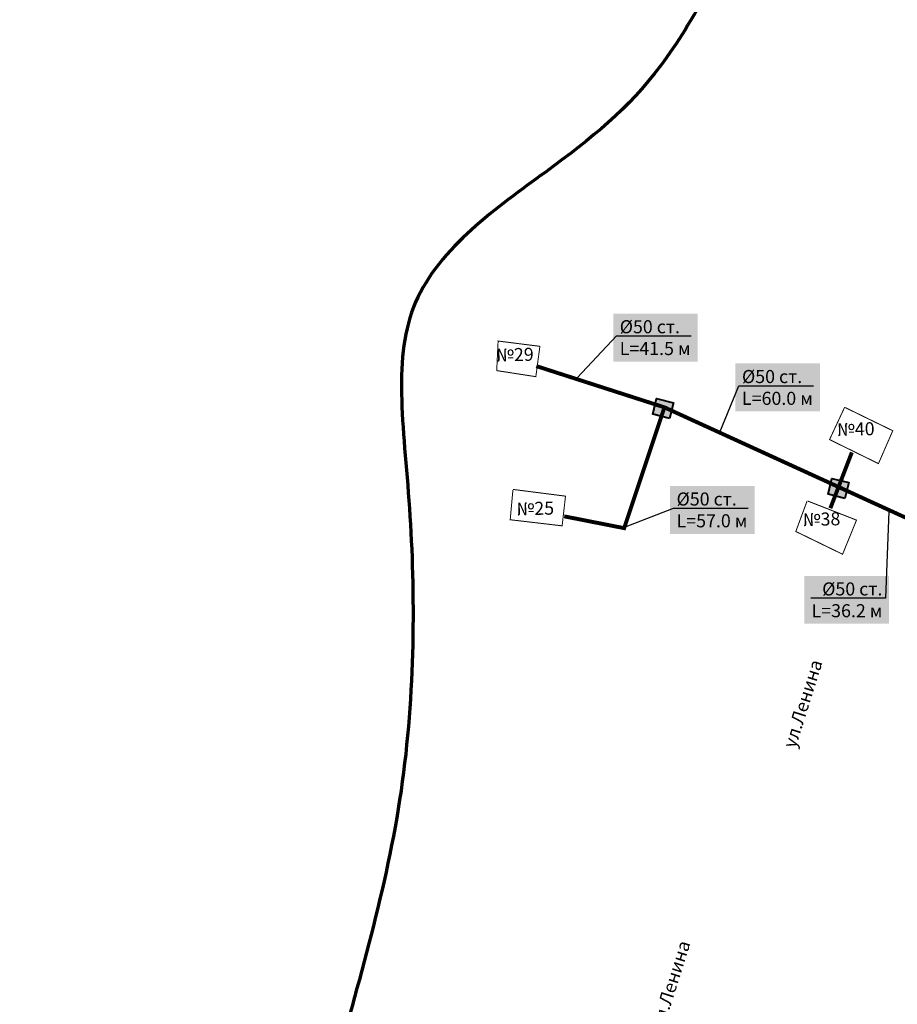
# Model space of a CAD drawing. Units: millimetres. Extents: x -3787 to 8543, y 5417 to 6231.
# Drawn here: x -3529 to -3462, y 5967 to 6042 of the extents above; entities that cross this region are included whole.
import ezdxf
from ezdxf import colors
from ezdxf.entities.mleader import LeaderData, LeaderLine
from ezdxf.math import Vec2, Vec3

# ---------------------------------------------------------------- set-up
doc = ezdxf.new("R2010")
doc.units = ezdxf.units.MM
doc.layers.add('ВКВ_В0', color=5, linetype='Continuous', lineweight=90)
doc.layers.add('ВКВ_зон_Ц', color=4, linetype='Continuous', lineweight=70)
doc.layers.add('здания', color=7, linetype='Continuous', lineweight=70, true_color=0x000000)
doc.layers.add('хол вода', color=5, linetype='Continuous')
doc.styles.get("Standard").update_dxf_attribs({"font": 'arial.ttf'})
picture_1 = doc.add_image_def('image1.jpg', size_in_pixel=(5645, 9165))

# ---------------------------------------------------------------- blocks, each defined once
blk = doc.blocks.new('A$C3A9346D7')
at = {"lineweight": 60, "true_color": 0xffffff}
h = blk.add_hatch(color=7, dxfattribs=at)
h.dxf.hatch_style = 1
h.paths.add_polyline_path([(0, 5), (0, 0.05), (5.3, 0), (5.3, 4.95)])
at = {"color": 5, "lineweight": 40}
blk.add_lwpolyline([(0, 5), (5.3, 4.95), (5.3, 0), (0, 0.05)], close=True, dxfattribs=at)

msp = doc.modelspace()

# ---------------------------------------------------------------- linework, layer by layer
at = {"layer": 'ВКВ_В0', "const_width": 0.299}
for points in [[(-3489.623, 6015.231), (-3479.864, 6012.09), (-3482.93, 6002.89), (-3487.499, 6003.79)], [(-3479.864, 6012.09), (-3439.347, 5993.571)], [(-3465.586, 6008.658), (-3467.221, 6004.409)]]:
    msp.add_lwpolyline(points, dxfattribs=at)
at = {"layer": 'здания', "const_width": 0.0747}
for points in [[(-3492.537, 6017.096), (-3492.64, 6014.888), (-3489.66, 6014.426), (-3489.351, 6016.736), (-3492.588, 6017.147)], [(-3466.127, 6012.107), (-3467.283, 6009.636), (-3463.558, 6007.806), (-3462.466, 6010.31), (-3466.095, 6012.075)], [(-3491.408, 6005.789), (-3491.613, 6003.53), (-3487.657, 6003.067), (-3487.4, 6005.327), (-3491.408, 6005.84)], [(-3468.986, 6004.979), (-3469.853, 6002.636), (-3466.289, 6000.903), (-3465.229, 6003.502), (-3468.922, 6004.947)]]:
    msp.add_lwpolyline(points, dxfattribs=at)

# ---------------------------------------------------------------- block references
at = {"xscale": 0.24894497925, "yscale": 0.24894497925, "zscale": 0.24894497925, "rotation": 166.5468879130619}
for p in [(-3479.179, 6012.451), (-3465.816, 6006.369)]:
    msp.add_blockref('A$C3A9346D7', p, dxfattribs=at)

# ---------------------------------------------------------------- texts
at = {"layer": 'здания', "char_height": 0.9958, "attachment_point": 5, "bg_fill": 1, "box_fill_scale": 1, "bg_fill_color": 7, "bg_fill_true_color": 16777215, "bg_fill_transparency": 0}
for s, insert, width, rotation in [('№29', (-3491.251, 6015.976), 1.06745, 1.28725), ('№40', (-3465.28, 6010.308), 1.06745, 1.28725), ('№25', (-3489.699, 6004.264), 1.06745, 1.28725), ('№38', (-3467.889, 6003.45), 1.06745, 1.28725), ('ул.Ленина', (-3469.201, 5989.484), 6.61838, 72.45691), ('ул.Ленина', (-3479.263, 5968.093), 11.9172, 72.45691)]:
    msp.add_mtext(s, dxfattribs=dict(at, insert=insert, width=width, rotation=rotation))

# ---------------------------------------------------------------- referenced raster images: frames only (the image files are external)
image = msp.add_image(picture_1, insert=(-3769.958, 5417.169), size_in_units=(499.059, 810.253))
image.dxf.flags = 7

# ---------------------------------------------------------------- next in the draw order: leaders
at = {"layer": 'хол вода', "linetype": 'Continuous', "lineweight": 0}
ml = msp.add_multileader_mtext('Standard', dxfattribs=at)
ml.set_content('{\\fTimes New Roman|b0|i0|c186|p18;\\C5;%%C\\fTimes New Roman|b0|i0|c204|p18;5\\fTimes New Roman|b0|i0|c186|p18;0 \\fTimes New Roman|b0|i0|c204|p18;ст.\\P\\fTimes New Roman|b0|i0|c186|p18;L=\\fTimes New Roman|b0|i0|c204|p18;41\\fTimes New Roman|b0|i0|c186|p18;.\\fTimes New Roman|b0|i0|c204|p18;5 м}', color=256)
ml.set_leader_properties()
ml.build(insert=Vec2(0, 0))
ml.multileader.update_dxf_attribs({"text_left_attachment_type": 6, "text_right_attachment_type": 6, "dogleg_length": 0.36, "arrow_head_size": 0.0309})
ctx = ml.context
ctx.base_point, ctx.char_height, ctx.arrow_head_size, ctx.landing_gap_size, ctx.plane_origin = Vec3(-3483.284, 6017.532), 0.99578, 0.0309, 0.0154, Vec3(-3538.216, 5964.17)
ctx.left_attachment, ctx.right_attachment = 6, 6
notes = []
notes.append((ctx, [(0, (1, 1, 0), (-3483.51, 6017.532), (1, 0), 0.226, [(0, [(-3486.539, 6014.312)], 0, [])])]))
ctx.mtext.insert, ctx.mtext.flow_direction = Vec3(-3483.269, 6018.727), 5
ctx.mtext.has_bg_fill, ctx.mtext.bg_color, ctx.mtext.bg_scale_factor, ctx.mtext.bg_transparency, ctx.mtext.use_window_bg_color = 1, -1023410177, 1.5, 0, 0
ml = msp.add_multileader_mtext('Standard', dxfattribs=at)
ml.set_content('{\\fTimes New Roman|b0|i0|c186|p18;\\C5;%%C\\fTimes New Roman|b0|i0|c204|p18;5\\fTimes New Roman|b0|i0|c186|p18;0 \\fTimes New Roman|b0|i0|c204|p18;ст.\\P\\fTimes New Roman|b0|i0|c186|p18;L=\\fTimes New Roman|b0|i0|c204|p18;60\\fTimes New Roman|b0|i0|c186|p18;.0\\fTimes New Roman|b0|i0|c204|p18; м}', color=256)
ml.set_leader_properties()
ml.build(insert=Vec2(0, 0))
ml.multileader.update_dxf_attribs({"text_left_attachment_type": 6, "text_right_attachment_type": 6, "dogleg_length": 0.36, "arrow_head_size": 0.0309})
ctx = ml.context
ctx.base_point, ctx.char_height, ctx.arrow_head_size, ctx.landing_gap_size, ctx.plane_origin = Vec3(-3473.969, 6013.74), 0.99578, 0.0309, 0.0154, Vec3(-3531.541, 5952.632)
ctx.left_attachment, ctx.right_attachment = 6, 6
notes.append((ctx, [(0, (1, 1, 0), (-3474.195, 6013.74), (1, 0), 0.226, [(0, [(-3475.66, 6010.165)], 0, [])])]))
ctx.mtext.insert, ctx.mtext.flow_direction = Vec3(-3473.954, 6014.934), 5
ctx.mtext.has_bg_fill, ctx.mtext.bg_color, ctx.mtext.bg_scale_factor, ctx.mtext.bg_transparency, ctx.mtext.use_window_bg_color = 1, -1023410177, 1.5, 0, 0
ml = msp.add_multileader_mtext('Standard', dxfattribs=at)
ml.set_content('{\\fTimes New Roman|b0|i0|c186|p18;\\C5;%%C\\fTimes New Roman|b0|i0|c204|p18;5\\fTimes New Roman|b0|i0|c186|p18;0 \\fTimes New Roman|b0|i0|c204|p18;ст.\\P\\fTimes New Roman|b0|i0|c186|p18;L=\\fTimes New Roman|b0|i0|c204|p18;57\\fTimes New Roman|b0|i0|c186|p18;.0\\fTimes New Roman|b0|i0|c204|p18; м}', color=256)
ml.set_leader_properties()
ml.build(insert=Vec2(0, 0))
ml.multileader.update_dxf_attribs({"text_left_attachment_type": 6, "text_right_attachment_type": 6, "dogleg_length": 0.36, "arrow_head_size": 0.0309})
ctx = ml.context
ctx.base_point, ctx.char_height, ctx.arrow_head_size, ctx.landing_gap_size, ctx.plane_origin = Vec3(-3478.953, 6004.413), 0.99578, 0.0309, 0.0154, Vec3(-3533.885, 5951.051)
ctx.left_attachment, ctx.right_attachment = 6, 6
notes.append((ctx, [(0, (1, 1, 0), (-3479.179, 6004.413), (1, 0), 0.226, [(0, [(-3482.935, 6002.962)], 0, [])])]))
ctx.mtext.insert, ctx.mtext.flow_direction = Vec3(-3478.938, 6005.608), 5
ctx.mtext.has_bg_fill, ctx.mtext.bg_color, ctx.mtext.bg_scale_factor, ctx.mtext.bg_transparency, ctx.mtext.use_window_bg_color = 1, -1023410177, 1.5, 0, 0
ml = msp.add_multileader_mtext('Standard', dxfattribs=at)
ml.set_content('{\\fTimes New Roman|b0|i0|c186|p18;\\C5;%%C\\fTimes New Roman|b0|i0|c204|p18;5\\fTimes New Roman|b0|i0|c186|p18;0 \\fTimes New Roman|b0|i0|c204|p18;ст.\\P\\fTimes New Roman|b0|i0|c186|p18;L=\\fTimes New Roman|b0|i0|c204|p18;36\\fTimes New Roman|b0|i0|c186|p18;.\\fTimes New Roman|b0|i0|c204|p18;2 м}', color=256)
ml.set_leader_properties()
ml.build(insert=Vec2(0, 0))
ml.multileader.update_dxf_attribs({"text_left_attachment_type": 6, "text_right_attachment_type": 6, "dogleg_length": 0.36, "arrow_head_size": 0.0309})
ctx = ml.context
ctx.base_point, ctx.char_height, ctx.arrow_head_size, ctx.landing_gap_size, ctx.plane_origin = Vec3(-3468.808, 5997.564), 0.99578, 0.0309, 0.0154, Vec3(-3523.74, 5944.202)
ctx.left_attachment, ctx.right_attachment, ctx.text_align_type = 6, 6, 2
notes.append((ctx, [(1, (1, 1, 0), (-3463.015, 5997.564), (-1, 0), 0.226, [(0, [(-3462.767, 6004.212)], 0, [])])]))
ctx.mtext.insert, ctx.mtext.alignment, ctx.mtext.flow_direction = Vec3(-3463.256, 5998.759), 3, 5
ctx.mtext.has_bg_fill, ctx.mtext.bg_color, ctx.mtext.bg_scale_factor, ctx.mtext.bg_transparency, ctx.mtext.use_window_bg_color = 1, -1023410177, 1.5, 0, 0
for ctx, leaders in notes:
    for number, flags, end, landing, length, lines in leaders:
        leader = LeaderData()
        leader.index, (leader.has_last_leader_line, leader.has_dogleg_vector, leader.attachment_direction) = number, flags
        leader.last_leader_point, leader.dogleg_vector, leader.dogleg_length = Vec3(end), Vec3(landing), length
        for number, points, colour, breaks in lines:
            line = LeaderLine()
            line.index, line.vertices, line.color, line.breaks = number, Vec3.list(points), colors.encode_raw_color(colour), breaks
            leader.lines.append(line)
        ctx.leaders.append(leader)

# ---------------------------------------------------------------- next in the draw order: linework, layer by layer
at = {"layer": 'ВКВ_зон_Ц'}
msp.add_open_spline([(-3489.068, 5788.676), (-3491.509, 5779.189), (-3491.509, 5763.694), (-3491.509, 5757.225), (-3488.648, 5752.11), (-3482.778, 5746.845), (-3477.058, 5742.031), (-3472.843, 5737.969), (-3469.832, 5733.756), (-3467.287, 5730.15), (-3464.894, 5725.992), (-3463.937, 5715.359), (-3460.252, 5709.26), (-3457.712, 5705.949), (-3453.846, 5706.464), (-3449.833, 5708.966), (-3440.949, 5712.4), (-3436.826, 5716.3), (-3428.763, 5717.993), (-3419.408, 5729.768), (-3419.408, 5746.485), (-3429.354, 5758.986), (-3442.465, 5773.745), (-3442.465, 5782.48), (-3435.516, 5797.346), (-3439.434, 5817.979), (-3446.667, 5827.467), (-3453.75, 5840.871), (-3451.64, 5859.998), (-3447.722, 5875.962), (-3439.728, 5887.345), (-3435.961, 5898.489), (-3429.782, 5905.568), (-3416.973, 5911.442), (-3406.264, 5930.316), (-3403.099, 5954.413), (-3390.738, 6002.228), (-3387.272, 6012.921), (-3372.202, 6021.506), (-3364.959, 6034.38), (-3361.945, 6054.561), (-3361.945, 6065.555), (-3360.288, 6078.658), (-3363.452, 6092.363), (-3387.866, 6101.098), (-3406.1, 6104.713), (-3421.773, 6104.713), (-3435.487, 6100.797), (-3452.667, 6088.447), (-3465.928, 6069.019), (-3473.011, 6050.495), (-3479.943, 6036.94), (-3488.081, 6030.464), (-3501.493, 6021.126), (-3498.852, 6005.66), (-3498.852, 5982.618), (-3505.332, 5961.232), (-3510.915, 5938.391), (-3516.19, 5926.493), (-3516.19, 5907.818), (-3503.531, 5897.727), (-3497.051, 5884.775), (-3494.64, 5871.371), (-3488.75, 5847.151), (-3488.75, 5833.295), (-3496.135, 5812.512), (-3496.135, 5802.421), (-3488.75, 5793.535), (-3488.75, 5788.866), (-3489.068, 5788.685)], degree=3, dxfattribs=at)

doc.saveas('drawing.dxf')
